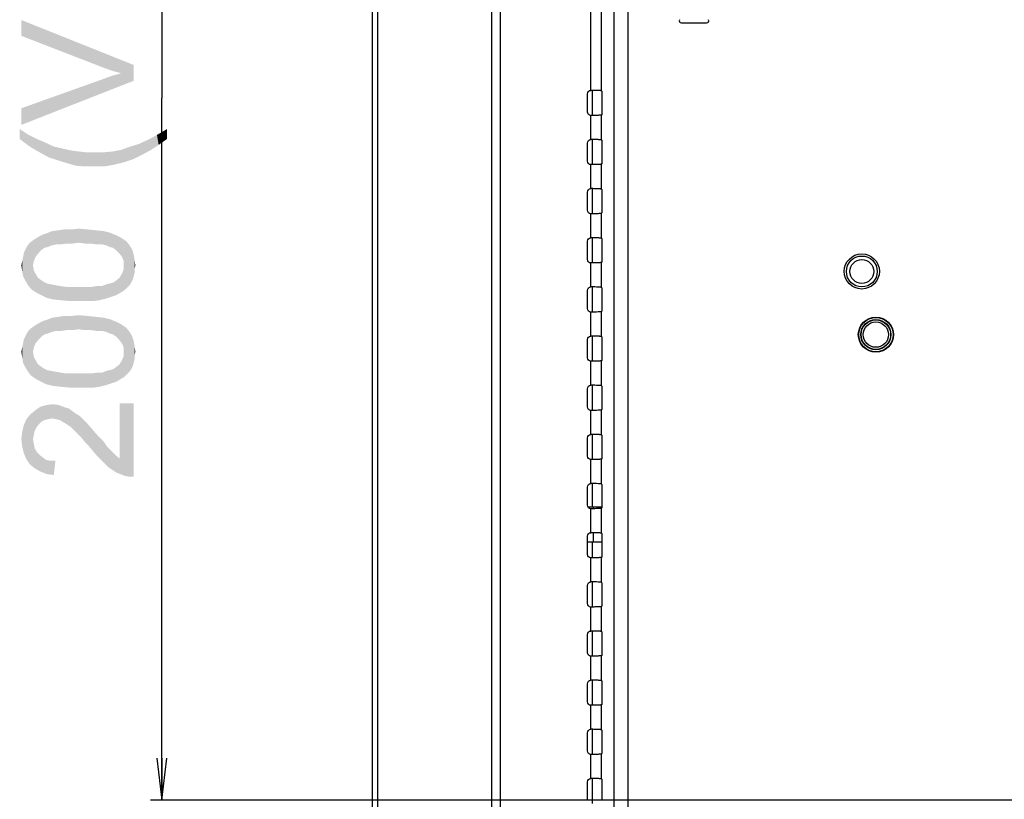
# Model space of a CAD drawing. Units: millimetres. Extents: x 0 to 1189, y 0 to 841.
# Drawn here: x 753 to 823, y 183 to 238 of the extents above; entities that cross this region are included whole.
import ezdxf

# ---------------------------------------------------------------- set-up
doc = ezdxf.new("R2010")
doc.units = ezdxf.units.MM
doc.header["$LTSCALE"] = 65.395
doc.layers.get('0').update_dxf_attribs({"linetype": 'CONTINUOUS'})
for name, color, linetype in [('00_COMPONENTS', 7, 'CONTINUOUS'), ('03___PRT_ALL_CURVES', 7, 'CONTINUOUS'), ('7_ALL_FEATURES', 7, 'CONTINUOUS'), ('DEF_DRAFT_DIM', 7, 'CONTINUOUS')]:
    doc.layers.add(name, color=color, linetype=linetype)
doc.styles.add('TEXTSTYLE_2', font='ar_wgl__.ttf')
doc.dimstyles.new('DIMSTYLE_2', dxfattribs={"dimtxt": 8, "dimasz": 3, "dimexe": 0.8, "dimexo": 0.2, "dimgap": 2, "dimtad": 1, "dimlfac": 2, "dimdsep": 46, "dimtxsty": 'TEXTSTYLE_2', "dimblk": 'OPEN', "dimblk1": 'OPEN', "dimblk2": 'OPEN', "dimcen": 0.09, "dimazin": 2, "dimtp": 0.5, "dimtm": 0.5, "dimtfac": 1, "dimtofl": 0, "dimtmove": 0, "dimatfit": 3, "dimldrblk": 'OPEN', "dimfxl": 1, "dimtolj": 1, "dimarcsym": 0})

# ---------------------------------------------------------------- blocks, each defined once
blk = doc.blocks.new('_OPEN')
at = {"color": 0, "linetype": 'ByBlock'}
for p, q in [((0, 0), (-1, 0.117)), ((-1, -0.117), (0, 0)), ((-1, 0), (0, 0))]:
    blk.add_line(p, q, dxfattribs=at)
blk = doc.blocks.new('*D9')
at = {"layer": 'DEF_DRAFT_DIM', "color": 2, "linetype": 'Continuous', "transparency": 16777216}
for p, q in [((909.952, 282.891), (762.002, 282.891)), ((762.802, 282.891), (762.802, 232.891)), ((762.802, 182.891), (762.802, 232.891)), ((909.952, 182.891), (762.002, 182.891))]:
    blk.add_line(p, q, dxfattribs=at)
at = {"layer": 'DEF_DRAFT_DIM', "color": 2, "linetype": 'Continuous', "transparency": 16777216, "xscale": 3, "yscale": 3, "zscale": 3}
for p, rotation in [((762.802, 282.891), 90), ((762.802, 182.891), 270)]:
    blk.add_blockref('_OPEN', p, dxfattribs=dict(at, rotation=rotation))

msp = doc.modelspace()

# ---------------------------------------------------------------- linework, layer by layer
at = {"layer": '00_COMPONENTS', "color": 7, "linetype": 'Continuous'}
for p, q in [((793.4516, 233.4368), (793.4516, 231.646)), ((793.4516, 229.9368), (793.4516, 228.146)), ((793.4516, 226.4368), (793.4516, 224.646)), ((793.4516, 222.9368), (793.4516, 221.146)), ((793.4516, 219.4368), (793.4516, 217.646)), ((793.4516, 215.9368), (793.4516, 214.146)), ((793.4516, 212.4368), (793.4516, 210.646)), ((793.4516, 208.9368), (793.4516, 207.146)), ((793.4516, 205.4368), (793.4516, 203.7914)), ((793.139, 203.7914), (794.1643, 203.7914)), ((793.5552, 203.6471), (793.5552, 203.7914)), ((793.5552, 201.2914), (793.5552, 201.9357)), ((793.1159, 201.2914), (794.1697, 201.2914)), ((793.4516, 201.2914), (793.4516, 200.146)), ((793.4516, 198.4368), (793.4516, 196.646)), ((793.4516, 194.9368), (793.4516, 193.146)), ((793.4516, 191.4368), (793.4516, 189.646)), ((793.4516, 187.9368), (793.4516, 186.146)), ((793.4516, 184.4368), (793.4516, 182.646))]:
    msp.add_line(p, q, dxfattribs=at)
at = {"layer": '03___PRT_ALL_CURVES', "color": 4, "linetype": 'Continuous'}
for centre in [(812.6516, 220.5414), (813.6516, 216.0414)]:
    msp.add_circle(centre, 1.25, dxfattribs=at)
at = {"layer": '7_ALL_FEATURES', "color": 7, "linetype": 'Continuous'}
for p, q in [((777.8016, 132.5664), (777.8016, 340.0164)), ((778.1965, 132.5664), (778.1965, 339.9036)), ((786.2834, 337.593), (786.2834, 130.0664)), ((786.8885, 337.593), (786.8885, 129.0664)), ((793.3644, 233.4372), (793.3644, 335.966)), ((794.1115, 233.4013), (794.1115, 335.966)), ((794.9954, 335.0822), (794.9954, 169.0414)), ((795.9916, 335.0822), (795.9916, 168.2804)), ((799.8016, 238.2414), (801.6016, 238.2414)), ((793.1159, 231.8953), (793.1159, 233.1875)), ((794.1115, 233.4013), (794.149, 233.3788)), ((794.1697, 231.9537), (794.1697, 233.1292)), ((793.3644, 229.9372), (793.3644, 231.6457)), ((794.1115, 231.6815), (794.149, 231.704)), ((794.1115, 229.9013), (794.1115, 231.6815)), ((793.1159, 228.3953), (793.1159, 229.6875)), ((794.1115, 229.9013), (794.149, 229.8788)), ((794.1697, 228.4537), (794.1697, 229.6292)), ((793.3644, 226.4372), (793.3644, 228.1457)), ((794.1115, 228.1815), (794.149, 228.204)), ((794.1115, 226.4013), (794.1115, 228.1815)), ((793.1159, 224.8953), (793.1159, 226.1875)), ((794.1115, 226.4013), (794.149, 226.3788)), ((794.1697, 224.9537), (794.1697, 226.1292)), ((793.3644, 222.9372), (793.3644, 224.6457)), ((794.1115, 224.6815), (794.149, 224.704)), ((794.1115, 222.9013), (794.1115, 224.6815)), ((793.1159, 221.3953), (793.1159, 222.6875)), ((794.1115, 222.9013), (794.149, 222.8788)), ((794.1697, 221.4537), (794.1697, 222.6292)), ((793.3644, 219.4372), (793.3644, 221.1457)), ((794.1115, 221.1815), (794.149, 221.204)), ((794.1115, 219.4013), (794.1115, 221.1815)), ((793.1159, 217.8953), (793.1159, 219.1875)), ((794.1115, 219.4013), (794.149, 219.3788)), ((794.1697, 217.9537), (794.1697, 219.1292)), ((793.3644, 215.9372), (793.3644, 217.6457)), ((794.1115, 217.6815), (794.149, 217.704)), ((794.1115, 215.9013), (794.1115, 217.6815)), ((793.1159, 214.3953), (793.1159, 215.6875)), ((794.1115, 215.9013), (794.149, 215.8788)), ((794.1697, 214.4537), (794.1697, 215.6292)), ((793.3644, 212.4372), (793.3644, 214.1457)), ((794.1115, 214.1815), (794.149, 214.204)), ((794.1115, 212.4013), (794.1115, 214.1815)), ((793.1159, 210.8953), (793.1159, 212.1875)), ((794.1115, 212.4013), (794.149, 212.3788)), ((794.1697, 210.9537), (794.1697, 212.1292)), ((793.3644, 208.9372), (793.3644, 210.6457)), ((794.1115, 210.6815), (794.149, 210.704)), ((794.1115, 208.9013), (794.1115, 210.6815)), ((793.1159, 207.3953), (793.1159, 208.6875)), ((794.1115, 208.9013), (794.149, 208.8788)), ((794.1697, 207.4537), (794.1697, 208.6292)), ((793.3644, 205.4372), (793.3644, 207.1457)), ((794.1115, 207.1815), (794.149, 207.204)), ((794.1115, 205.4013), (794.1115, 207.1815)), ((793.1159, 203.8953), (793.1159, 205.1875)), ((794.1115, 205.4013), (794.149, 205.3788)), ((794.1697, 203.9537), (794.1697, 205.1292)), ((793.3644, 201.9372), (793.3644, 203.6457)), ((794.1115, 203.6815), (794.149, 203.704)), ((794.1115, 201.9013), (794.1115, 203.6815)), ((793.1159, 200.3953), (793.1159, 201.6875)), ((794.1115, 201.9013), (794.149, 201.8788)), ((794.1697, 200.4537), (794.1697, 201.6292)), ((793.3644, 198.4372), (793.3644, 200.1457)), ((794.1115, 200.1815), (794.149, 200.204)), ((794.1115, 198.4013), (794.1115, 200.1815)), ((793.1159, 196.8953), (793.1159, 198.1875)), ((794.1115, 198.4013), (794.149, 198.3788)), ((794.1697, 196.9537), (794.1697, 198.1292)), ((793.3644, 194.9372), (793.3644, 196.6457)), ((794.1115, 196.6815), (794.149, 196.704)), ((794.1115, 194.9013), (794.1115, 196.6815)), ((793.1159, 193.3953), (793.1159, 194.6875)), ((794.1115, 194.9013), (794.149, 194.8788)), ((794.1697, 193.4537), (794.1697, 194.6292)), ((793.3644, 191.4372), (793.3644, 193.1457)), ((794.1115, 193.1815), (794.149, 193.204)), ((794.1115, 191.4013), (794.1115, 193.1815)), ((793.1159, 189.8953), (793.1159, 191.1875)), ((794.1115, 191.4013), (794.149, 191.3788)), ((794.1697, 189.9537), (794.1697, 191.1292)), ((793.3644, 187.9372), (793.3644, 189.6457)), ((794.1115, 189.6815), (794.149, 189.704)), ((794.1115, 187.9013), (794.1115, 189.6815)), ((793.1159, 186.3953), (793.1159, 187.6875)), ((794.1115, 187.9013), (794.149, 187.8788)), ((794.1697, 186.4537), (794.1697, 187.6292)), ((793.3644, 184.4372), (793.3644, 186.1457)), ((794.1115, 186.1815), (794.149, 186.204)), ((794.1115, 184.4013), (794.1115, 186.1815)), ((793.1159, 182.8953), (793.1159, 184.1875)), ((794.1115, 184.4013), (794.149, 184.3788)), ((794.1697, 182.9537), (794.1697, 184.1292))]:
    msp.add_line(p, q, dxfattribs=at)
for centre, radius in [((812.6516, 220.5414), 1.1), ((812.6516, 220.5414), 0.85), ((813.6516, 216.0414), 1.2236), ((813.6516, 216.0414), 1.0736), ((813.6516, 216.0414), 1.0526), ((813.6516, 216.0414), 0.9026)]:
    msp.add_circle(centre, radius, dxfattribs=at)
for centre, start, end in [((799.8016, 238.3914), 149.036243, 270), ((801.6016, 238.3914), 270, 30.963757)]:
    msp.add_arc(centre, 0.15, start, end, dxfattribs=at)
for centre, start_param, end_param in [((794.1478, 233.1292), -1.5707963, -0.0523599), ((794.1478, 231.9537), -3.0892328, -1.5707963), ((794.1478, 229.6292), -1.5707963, -0.0523599), ((794.1478, 228.4537), -3.0892328, -1.5707963), ((794.1478, 226.1292), -1.5707963, -0.0523599), ((794.1478, 224.9537), -3.0892328, -1.5707963), ((794.1478, 222.6292), -1.5707963, -0.0523599), ((794.1478, 221.4537), -3.0892328, -1.5707963), ((794.1478, 219.1292), -1.5707963, -0.0523599), ((794.1478, 217.9537), -3.0892328, -1.5707963), ((794.1478, 215.6292), -1.5707963, -0.0523599), ((794.1478, 214.4537), -3.0892328, -1.5707963), ((794.1478, 212.1292), -1.5707963, -0.0523599), ((794.1478, 210.9537), -3.0892328, -1.5707963), ((794.1478, 208.6292), -1.5707963, -0.0523599), ((794.1478, 207.4537), -3.0892328, -1.5707963), ((794.1478, 205.1292), -1.5707963, -0.0523599), ((794.1478, 203.9537), -3.0892328, -1.5707963), ((794.1478, 201.6292), -1.5707963, -0.0523599), ((794.1478, 200.4537), -3.0892328, -1.5707963), ((794.1478, 198.1292), -1.5707963, -0.0523599), ((794.1478, 196.9537), -3.0892328, -1.5707963), ((794.1478, 194.6292), -1.5707963, -0.0523599), ((794.1478, 193.4537), -3.0892328, -1.5707963), ((794.1478, 191.1292), -1.5707963, -0.0523599), ((794.1478, 189.9537), -3.0892328, -1.5707963), ((794.1478, 187.6292), -1.5707963, -0.0523599), ((794.1478, 186.4537), -3.0892328, -1.5707963), ((794.1478, 184.1292), -1.5707963, -0.0523599)]:
    msp.add_ellipse(centre, major_axis=(0, 0.25), ratio=0.0874887, start_param=start_param, end_param=end_param, dxfattribs=at)
for points, knots in [([(793.1159, 233.1875), (793.1159, 233.251), (793.1687, 233.3832), (793.3008, 233.4372), (793.3644, 233.4372)], [0, 0, 0, 0, 0.4999991, 1, 1, 1, 1]), ([(794.1115, 233.4013), (794.1041, 233.4057), (794.0784, 233.4098), (794.0299, 233.4167), (793.9578, 233.4221), (793.8247, 233.4298), (793.6248, 233.4355), (793.4561, 233.4372), (793.3655, 233.4372)], [0, 0, 0, 0, 0.0345022, 0.1012834, 0.1985682, 0.3231852, 0.6368508, 1, 1, 1, 1]), ([(793.3644, 231.6457), (793.3008, 231.6457), (793.1687, 231.6996), (793.1159, 231.8318), (793.1159, 231.8953)], [0, 0, 0, 0, 0.5000009, 1, 1, 1, 1]), ([(794.1115, 231.6815), (794.1041, 231.6771), (794.0784, 231.673), (794.0299, 231.6661), (793.9578, 231.6607), (793.8247, 231.6531), (793.6248, 231.6473), (793.4561, 231.6457), (793.3655, 231.6457)], [0, 0, 0, 0, 0.0345022, 0.1012834, 0.1985682, 0.3231852, 0.6368508, 1, 1, 1, 1]), ([(793.1159, 229.6875), (793.1159, 229.751), (793.1687, 229.8832), (793.3008, 229.9372), (793.3644, 229.9372)], [0, 0, 0, 0, 0.4999991, 1, 1, 1, 1]), ([(794.1115, 229.9013), (794.1041, 229.9057), (794.0784, 229.9098), (794.0299, 229.9167), (793.9578, 229.9221), (793.8247, 229.9298), (793.6248, 229.9355), (793.4561, 229.9372), (793.3655, 229.9372)], [0, 0, 0, 0, 0.0345022, 0.1012834, 0.1985682, 0.3231852, 0.6368508, 1, 1, 1, 1]), ([(793.3644, 228.1457), (793.3008, 228.1457), (793.1687, 228.1996), (793.1159, 228.3318), (793.1159, 228.3953)], [0, 0, 0, 0, 0.5000009, 1, 1, 1, 1]), ([(794.1115, 228.1815), (794.1041, 228.1771), (794.0784, 228.173), (794.0299, 228.1661), (793.9578, 228.1607), (793.8247, 228.1531), (793.6248, 228.1473), (793.4561, 228.1457), (793.3655, 228.1457)], [0, 0, 0, 0, 0.0345022, 0.1012834, 0.1985682, 0.3231852, 0.6368508, 1, 1, 1, 1]), ([(793.1159, 226.1875), (793.1159, 226.251), (793.1687, 226.3832), (793.3008, 226.4372), (793.3644, 226.4372)], [0, 0, 0, 0, 0.4999991, 1, 1, 1, 1]), ([(794.1115, 226.4013), (794.1041, 226.4057), (794.0784, 226.4098), (794.0299, 226.4167), (793.9578, 226.4221), (793.8247, 226.4298), (793.6248, 226.4355), (793.4561, 226.4372), (793.3655, 226.4372)], [0, 0, 0, 0, 0.0345022, 0.1012834, 0.1985682, 0.3231852, 0.6368508, 1, 1, 1, 1]), ([(793.3644, 224.6457), (793.3008, 224.6457), (793.1687, 224.6996), (793.1159, 224.8318), (793.1159, 224.8953)], [0, 0, 0, 0, 0.5000009, 1, 1, 1, 1]), ([(794.1115, 224.6815), (794.1041, 224.6771), (794.0784, 224.673), (794.0299, 224.6661), (793.9578, 224.6607), (793.8247, 224.6531), (793.6248, 224.6473), (793.4561, 224.6457), (793.3655, 224.6457)], [0, 0, 0, 0, 0.0345022, 0.1012834, 0.1985682, 0.3231852, 0.6368508, 1, 1, 1, 1]), ([(793.1159, 222.6875), (793.1159, 222.751), (793.1687, 222.8832), (793.3008, 222.9372), (793.3644, 222.9372)], [0, 0, 0, 0, 0.4999991, 1, 1, 1, 1]), ([(794.1115, 222.9013), (794.1041, 222.9057), (794.0784, 222.9098), (794.0299, 222.9167), (793.9578, 222.9221), (793.8247, 222.9298), (793.6248, 222.9355), (793.4561, 222.9372), (793.3655, 222.9372)], [0, 0, 0, 0, 0.0345022, 0.1012834, 0.1985682, 0.3231852, 0.6368508, 1, 1, 1, 1]), ([(793.3644, 221.1457), (793.3008, 221.1457), (793.1687, 221.1996), (793.1159, 221.3318), (793.1159, 221.3953)], [0, 0, 0, 0, 0.5000009, 1, 1, 1, 1]), ([(794.1115, 221.1815), (794.1041, 221.1771), (794.0784, 221.173), (794.0299, 221.1661), (793.9578, 221.1607), (793.8247, 221.1531), (793.6248, 221.1473), (793.4561, 221.1457), (793.3655, 221.1457)], [0, 0, 0, 0, 0.0345022, 0.1012834, 0.1985682, 0.3231852, 0.6368508, 1, 1, 1, 1]), ([(793.1159, 219.1875), (793.1159, 219.251), (793.1687, 219.3832), (793.3008, 219.4372), (793.3644, 219.4372)], [0, 0, 0, 0, 0.4999991, 1, 1, 1, 1]), ([(794.1115, 219.4013), (794.1041, 219.4057), (794.0784, 219.4098), (794.0299, 219.4167), (793.9578, 219.4221), (793.8247, 219.4298), (793.6248, 219.4355), (793.4561, 219.4372), (793.3655, 219.4372)], [0, 0, 0, 0, 0.0345022, 0.1012834, 0.1985682, 0.3231852, 0.6368508, 1, 1, 1, 1]), ([(793.3644, 217.6457), (793.3008, 217.6457), (793.1687, 217.6996), (793.1159, 217.8318), (793.1159, 217.8953)], [0, 0, 0, 0, 0.5000009, 1, 1, 1, 1]), ([(794.1115, 217.6815), (794.1041, 217.6771), (794.0784, 217.673), (794.0299, 217.6661), (793.9578, 217.6607), (793.8247, 217.6531), (793.6248, 217.6473), (793.4561, 217.6457), (793.3655, 217.6457)], [0, 0, 0, 0, 0.0345022, 0.1012834, 0.1985682, 0.3231852, 0.6368508, 1, 1, 1, 1]), ([(793.1159, 215.6875), (793.1159, 215.751), (793.1687, 215.8832), (793.3008, 215.9372), (793.3644, 215.9372)], [0, 0, 0, 0, 0.4999991, 1, 1, 1, 1]), ([(794.1115, 215.9013), (794.1041, 215.9057), (794.0784, 215.9098), (794.0299, 215.9167), (793.9578, 215.9221), (793.8247, 215.9298), (793.6248, 215.9355), (793.4561, 215.9372), (793.3655, 215.9372)], [0, 0, 0, 0, 0.0345022, 0.1012834, 0.1985682, 0.3231852, 0.6368508, 1, 1, 1, 1]), ([(793.3644, 214.1457), (793.3008, 214.1457), (793.1687, 214.1996), (793.1159, 214.3318), (793.1159, 214.3953)], [0, 0, 0, 0, 0.5000009, 1, 1, 1, 1]), ([(794.1115, 214.1815), (794.1041, 214.1771), (794.0784, 214.173), (794.0299, 214.1661), (793.9578, 214.1607), (793.8247, 214.1531), (793.6248, 214.1473), (793.4561, 214.1457), (793.3655, 214.1457)], [0, 0, 0, 0, 0.0345022, 0.1012834, 0.1985682, 0.3231852, 0.6368508, 1, 1, 1, 1]), ([(793.1159, 212.1875), (793.1159, 212.251), (793.1687, 212.3832), (793.3008, 212.4372), (793.3644, 212.4372)], [0, 0, 0, 0, 0.4999991, 1, 1, 1, 1]), ([(794.1115, 212.4013), (794.1041, 212.4057), (794.0784, 212.4098), (794.0299, 212.4167), (793.9578, 212.4221), (793.8247, 212.4298), (793.6248, 212.4355), (793.4561, 212.4372), (793.3655, 212.4372)], [0, 0, 0, 0, 0.0345022, 0.1012834, 0.1985682, 0.3231852, 0.6368508, 1, 1, 1, 1]), ([(793.3644, 210.6457), (793.3008, 210.6457), (793.1687, 210.6996), (793.1159, 210.8318), (793.1159, 210.8953)], [0, 0, 0, 0, 0.5000009, 1, 1, 1, 1]), ([(794.1115, 210.6815), (794.1041, 210.6771), (794.0784, 210.673), (794.0299, 210.6661), (793.9578, 210.6607), (793.8247, 210.6531), (793.6248, 210.6473), (793.4561, 210.6457), (793.3655, 210.6457)], [0, 0, 0, 0, 0.0345022, 0.1012834, 0.1985682, 0.3231852, 0.6368508, 1, 1, 1, 1]), ([(793.1159, 208.6875), (793.1159, 208.751), (793.1687, 208.8832), (793.3008, 208.9372), (793.3644, 208.9372)], [0, 0, 0, 0, 0.4999991, 1, 1, 1, 1]), ([(794.1115, 208.9013), (794.1041, 208.9057), (794.0784, 208.9098), (794.0299, 208.9167), (793.9578, 208.9221), (793.8247, 208.9298), (793.6248, 208.9355), (793.4561, 208.9372), (793.3655, 208.9372)], [0, 0, 0, 0, 0.0345022, 0.1012834, 0.1985682, 0.3231852, 0.6368508, 1, 1, 1, 1]), ([(793.3644, 207.1457), (793.3008, 207.1457), (793.1687, 207.1996), (793.1159, 207.3318), (793.1159, 207.3953)], [0, 0, 0, 0, 0.5000009, 1, 1, 1, 1]), ([(794.1115, 207.1815), (794.1041, 207.1771), (794.0784, 207.173), (794.0299, 207.1661), (793.9578, 207.1607), (793.8247, 207.1531), (793.6248, 207.1473), (793.4561, 207.1457), (793.3655, 207.1457)], [0, 0, 0, 0, 0.0345022, 0.1012834, 0.1985682, 0.3231852, 0.6368508, 1, 1, 1, 1]), ([(793.1159, 205.1875), (793.1159, 205.251), (793.1687, 205.3832), (793.3008, 205.4372), (793.3644, 205.4372)], [0, 0, 0, 0, 0.4999991, 1, 1, 1, 1]), ([(794.1115, 205.4013), (794.1041, 205.4057), (794.0784, 205.4098), (794.0299, 205.4167), (793.9578, 205.4221), (793.8247, 205.4298), (793.6248, 205.4355), (793.4561, 205.4372), (793.3655, 205.4372)], [0, 0, 0, 0, 0.0345022, 0.1012834, 0.1985682, 0.3231852, 0.6368508, 1, 1, 1, 1]), ([(793.3644, 203.6457), (793.3008, 203.6457), (793.1687, 203.6996), (793.1159, 203.8318), (793.1159, 203.8953)], [0, 0, 0, 0, 0.5000009, 1, 1, 1, 1]), ([(794.1115, 203.6815), (794.1041, 203.6771), (794.0784, 203.673), (794.0299, 203.6661), (793.9578, 203.6607), (793.8247, 203.6531), (793.6248, 203.6473), (793.4561, 203.6457), (793.3655, 203.6457)], [0, 0, 0, 0, 0.0345022, 0.1012834, 0.1985682, 0.3231852, 0.6368508, 1, 1, 1, 1]), ([(793.1159, 201.6875), (793.1159, 201.751), (793.1687, 201.8832), (793.3008, 201.9372), (793.3644, 201.9372)], [0, 0, 0, 0, 0.4999991, 1, 1, 1, 1]), ([(794.1115, 201.9013), (794.1041, 201.9057), (794.0784, 201.9098), (794.0299, 201.9167), (793.9578, 201.9221), (793.8247, 201.9298), (793.6248, 201.9355), (793.4561, 201.9372), (793.3655, 201.9372)], [0, 0, 0, 0, 0.0345022, 0.1012834, 0.1985682, 0.3231852, 0.6368508, 1, 1, 1, 1]), ([(793.3644, 200.1457), (793.3008, 200.1457), (793.1687, 200.1996), (793.1159, 200.3318), (793.1159, 200.3953)], [0, 0, 0, 0, 0.5000009, 1, 1, 1, 1]), ([(794.1115, 200.1815), (794.1041, 200.1771), (794.0784, 200.173), (794.0299, 200.1661), (793.9578, 200.1607), (793.8247, 200.1531), (793.6248, 200.1473), (793.4561, 200.1457), (793.3655, 200.1457)], [0, 0, 0, 0, 0.0345022, 0.1012834, 0.1985682, 0.3231852, 0.6368508, 1, 1, 1, 1]), ([(793.1159, 198.1875), (793.1159, 198.251), (793.1687, 198.3832), (793.3008, 198.4372), (793.3644, 198.4372)], [0, 0, 0, 0, 0.4999991, 1, 1, 1, 1]), ([(794.1115, 198.4013), (794.1041, 198.4057), (794.0784, 198.4098), (794.0299, 198.4167), (793.9578, 198.4221), (793.8247, 198.4298), (793.6248, 198.4355), (793.4561, 198.4372), (793.3655, 198.4372)], [0, 0, 0, 0, 0.0345022, 0.1012834, 0.1985682, 0.3231852, 0.6368508, 1, 1, 1, 1]), ([(793.3644, 196.6457), (793.3008, 196.6457), (793.1687, 196.6996), (793.1159, 196.8318), (793.1159, 196.8953)], [0, 0, 0, 0, 0.5000009, 1, 1, 1, 1]), ([(794.1115, 196.6815), (794.1041, 196.6771), (794.0784, 196.673), (794.0299, 196.6661), (793.9578, 196.6607), (793.8247, 196.6531), (793.6248, 196.6473), (793.4561, 196.6457), (793.3655, 196.6457)], [0, 0, 0, 0, 0.0345022, 0.1012834, 0.1985682, 0.3231852, 0.6368508, 1, 1, 1, 1]), ([(793.1159, 194.6875), (793.1159, 194.751), (793.1687, 194.8832), (793.3008, 194.9372), (793.3644, 194.9372)], [0, 0, 0, 0, 0.4999991, 1, 1, 1, 1]), ([(794.1115, 194.9013), (794.1041, 194.9057), (794.0784, 194.9098), (794.0299, 194.9167), (793.9578, 194.9221), (793.8247, 194.9298), (793.6248, 194.9355), (793.4561, 194.9372), (793.3655, 194.9372)], [0, 0, 0, 0, 0.0345022, 0.1012834, 0.1985682, 0.3231852, 0.6368508, 1, 1, 1, 1]), ([(793.3644, 193.1457), (793.3008, 193.1457), (793.1687, 193.1996), (793.1159, 193.3318), (793.1159, 193.3953)], [0, 0, 0, 0, 0.5000009, 1, 1, 1, 1]), ([(794.1115, 193.1815), (794.1041, 193.1771), (794.0784, 193.173), (794.0299, 193.1661), (793.9578, 193.1607), (793.8247, 193.1531), (793.6248, 193.1473), (793.4561, 193.1457), (793.3655, 193.1457)], [0, 0, 0, 0, 0.0345022, 0.1012834, 0.1985682, 0.3231852, 0.6368508, 1, 1, 1, 1]), ([(793.1159, 191.1875), (793.1159, 191.251), (793.1687, 191.3832), (793.3008, 191.4372), (793.3644, 191.4372)], [0, 0, 0, 0, 0.4999991, 1, 1, 1, 1]), ([(794.1115, 191.4013), (794.1041, 191.4057), (794.0784, 191.4098), (794.0299, 191.4167), (793.9578, 191.4221), (793.8247, 191.4298), (793.6248, 191.4355), (793.4561, 191.4372), (793.3655, 191.4372)], [0, 0, 0, 0, 0.0345022, 0.1012834, 0.1985682, 0.3231852, 0.6368508, 1, 1, 1, 1]), ([(793.3644, 189.6457), (793.3008, 189.6457), (793.1687, 189.6996), (793.1159, 189.8318), (793.1159, 189.8953)], [0, 0, 0, 0, 0.5000009, 1, 1, 1, 1]), ([(794.1115, 189.6815), (794.1041, 189.6771), (794.0784, 189.673), (794.0299, 189.6661), (793.9578, 189.6607), (793.8247, 189.6531), (793.6248, 189.6473), (793.4561, 189.6457), (793.3655, 189.6457)], [0, 0, 0, 0, 0.0345022, 0.1012834, 0.1985682, 0.3231852, 0.6368508, 1, 1, 1, 1]), ([(793.1159, 187.6875), (793.1159, 187.751), (793.1687, 187.8832), (793.3008, 187.9372), (793.3644, 187.9372)], [0, 0, 0, 0, 0.4999991, 1, 1, 1, 1]), ([(794.1115, 187.9013), (794.1041, 187.9057), (794.0784, 187.9098), (794.0299, 187.9167), (793.9578, 187.9221), (793.8247, 187.9298), (793.6248, 187.9355), (793.4561, 187.9372), (793.3655, 187.9372)], [0, 0, 0, 0, 0.0345022, 0.1012834, 0.1985682, 0.3231852, 0.6368508, 1, 1, 1, 1]), ([(793.3644, 186.1457), (793.3008, 186.1457), (793.1687, 186.1996), (793.1159, 186.3318), (793.1159, 186.3953)], [0, 0, 0, 0, 0.5000009, 1, 1, 1, 1]), ([(794.1115, 186.1815), (794.1041, 186.1771), (794.0784, 186.173), (794.0299, 186.1661), (793.9578, 186.1607), (793.8247, 186.1531), (793.6248, 186.1473), (793.4561, 186.1457), (793.3655, 186.1457)], [0, 0, 0, 0, 0.0345022, 0.1012834, 0.1985682, 0.3231852, 0.6368508, 1, 1, 1, 1]), ([(793.1159, 184.1875), (793.1159, 184.251), (793.1687, 184.3832), (793.3008, 184.4372), (793.3644, 184.4372)], [0, 0, 0, 0, 0.4999991, 1, 1, 1, 1]), ([(794.1115, 184.4013), (794.1041, 184.4057), (794.0784, 184.4098), (794.0299, 184.4167), (793.9578, 184.4221), (793.8247, 184.4298), (793.6248, 184.4355), (793.4561, 184.4372), (793.3655, 184.4372)], [0, 0, 0, 0, 0.0345022, 0.1012834, 0.1985682, 0.3231852, 0.6368508, 1, 1, 1, 1])]:
    msp.add_open_spline(points, degree=3, knots=knots, dxfattribs=at)
at = {"layer": 'DEF_DRAFT_DIM', "color": 2, "linetype": 'Continuous'}
for points in [[(752.8016, 238.4445), (758.609, 235.0667), (752.8016, 237.3186)], [(759.2609, 234.8297), (758.609, 235.0667), (752.8016, 238.4445)], [(759.9127, 234.6519), (759.2609, 234.8297), (752.8016, 238.4445)], [(759.9127, 234.6519), (752.8016, 238.4445), (760.8016, 235.2445)], [(760.8016, 235.2445), (760.8016, 234.1186), (759.9127, 234.6519)], [(752.8016, 232.163), (758.609, 234.2371), (760.8016, 234.1186)], [(758.609, 234.2371), (759.2609, 234.4741), (760.8016, 234.1186)], [(759.2609, 234.4741), (759.9127, 234.6519), (760.8016, 234.1186)], [(752.8016, 232.163), (760.8016, 234.1186), (752.8016, 230.9778)], [(752.6831, 230.6815), (753.2164, 230.326), (753.3942, 229.4371)], [(752.6831, 230.6815), (753.3942, 229.4371), (752.6831, 229.9704)], [(763.172, 229.9704), (762.4609, 230.2667), (763.172, 230.6815)], [(753.3942, 229.4371), (753.2164, 230.326), (753.6905, 230.0889)], [(753.6905, 230.0889), (754.1053, 229.0223), (753.3942, 229.4371)], [(753.6905, 230.0889), (754.0461, 229.9112), (754.1053, 229.0223)], [(762.0461, 229.2), (761.809, 229.9112), (762.4609, 230.2667)], [(762.4609, 230.2667), (762.5794, 229.5556), (762.0461, 229.2)], [(763.172, 229.9704), (762.5794, 229.5556), (762.4609, 230.2667)], [(754.1053, 229.0223), (754.0461, 229.9112), (754.3423, 229.7926)], [(754.3423, 229.7926), (754.7572, 228.6667), (754.1053, 229.0223)], [(754.7572, 228.6667), (754.3423, 229.7926), (755.1127, 229.4371)], [(755.1127, 229.4371), (755.4683, 228.4297), (754.7572, 228.6667)], [(755.4683, 228.4297), (755.1127, 229.4371), (755.8831, 229.2593)], [(760.0905, 228.3112), (759.9127, 229.2), (760.5646, 229.4371)], [(760.5646, 229.4371), (760.8016, 228.5482), (760.0905, 228.3112)], [(760.8016, 228.5482), (760.5646, 229.4371), (761.1572, 229.6149)], [(761.1572, 229.6149), (761.3942, 228.8445), (760.8016, 228.5482)], [(761.3942, 228.8445), (761.1572, 229.6149), (761.809, 229.9112)], [(761.809, 229.9112), (762.0461, 229.2), (761.3942, 228.8445)], [(755.8831, 229.2593), (756.0609, 228.2519), (755.4683, 228.4297)], [(756.0609, 228.2519), (755.8831, 229.2593), (756.4164, 229.1408)], [(756.4164, 229.1408), (756.6535, 228.0741), (756.0609, 228.2519)], [(756.6535, 228.0741), (756.4164, 229.1408), (756.9498, 229.0815)], [(756.9498, 229.0815), (757.3053, 228.0149), (756.6535, 228.0741)], [(757.3053, 228.0149), (756.9498, 229.0815), (757.4238, 229.0223)], [(757.4238, 229.0223), (757.9572, 228.0149), (757.3053, 228.0149)], [(757.9572, 228.0149), (757.4238, 229.0223), (757.9572, 229.0223)], [(757.9572, 229.0223), (758.609, 229.0223), (758.6683, 228.0149)], [(757.9572, 229.0223), (758.6683, 228.0149), (757.9572, 228.0149)], [(758.6683, 228.0149), (758.609, 229.0223), (759.2609, 229.0815)], [(759.2609, 229.0815), (759.3794, 228.1334), (758.6683, 228.0149)], [(759.3794, 228.1334), (759.2609, 229.0815), (759.9127, 229.2)], [(759.9127, 229.2), (760.0905, 228.3112), (759.3794, 228.1334)], [(754.0461, 221.8717), (753.809, 222.8791), (754.1053, 223.0569)], [(754.1053, 223.0569), (754.2831, 222.1088), (754.0461, 221.8717)], [(754.2831, 222.1088), (754.1053, 223.0569), (754.3423, 223.1754)], [(754.3423, 223.1754), (754.4609, 222.2273), (754.2831, 222.1088)], [(754.6979, 222.2865), (754.3423, 223.1754), (754.6979, 223.2939)], [(754.6979, 222.2865), (754.4609, 222.2273), (754.3423, 223.1754)], [(754.9942, 222.4051), (754.6979, 223.2939), (754.9942, 223.4125)], [(754.6979, 223.2939), (754.9942, 222.4051), (754.6979, 222.2865)], [(755.2905, 222.4643), (754.9942, 223.4125), (755.409, 223.4717)], [(754.9942, 223.4125), (755.2905, 222.4643), (754.9942, 222.4051)], [(755.409, 223.4717), (755.5868, 222.4643), (755.2905, 222.4643)], [(755.5868, 222.4643), (755.409, 223.4717), (755.8238, 223.531)], [(755.8238, 223.531), (756.0016, 222.5236), (755.5868, 222.4643)], [(756.0016, 222.5236), (755.8238, 223.531), (756.3572, 223.531)], [(756.3572, 223.531), (756.4164, 222.5236), (756.0016, 222.5236)], [(756.8905, 222.5828), (756.3572, 223.531), (756.8905, 223.5902)], [(756.8905, 222.5828), (756.4164, 222.5236), (756.3572, 223.531)], [(756.8905, 223.5902), (757.3646, 222.5236), (756.8905, 222.5828)], [(757.3646, 222.5236), (756.8905, 223.5902), (757.5423, 223.531)], [(757.5423, 223.531), (757.7794, 222.5236), (757.3646, 222.5236)], [(757.7794, 222.5236), (757.5423, 223.531), (758.1349, 223.4717)], [(758.1349, 223.4717), (758.1942, 222.4643), (757.7794, 222.5236)], [(758.5498, 222.4643), (758.1942, 222.4643), (758.1349, 223.4717)], [(758.5498, 222.4643), (758.1349, 223.4717), (758.6683, 223.4125)], [(758.6683, 223.4125), (758.8461, 222.4051), (758.5498, 222.4643)], [(759.0831, 222.2865), (758.8461, 222.4051), (758.6683, 223.4125)], [(759.0831, 222.2865), (758.6683, 223.4125), (759.1423, 223.2939)], [(759.1423, 223.2939), (759.3201, 222.2273), (759.0831, 222.2865)], [(759.4979, 222.1088), (759.3201, 222.2273), (759.1423, 223.2939)], [(759.4979, 222.1088), (759.1423, 223.2939), (759.5572, 223.1162)], [(759.5572, 223.1162), (759.7349, 221.8717), (759.4979, 222.1088)], [(759.7349, 221.8717), (759.5572, 223.1162), (759.9127, 222.9384)], [(753.0979, 222.1088), (753.2164, 222.3458), (753.2757, 219.5606)], [(753.2757, 219.5606), (753.2164, 222.3458), (753.3942, 222.5828)], [(753.3942, 222.5828), (753.5127, 219.2643), (753.2757, 219.5606)], [(753.6312, 220.9828), (753.3942, 222.5828), (753.6312, 222.7606)], [(753.6312, 220.9828), (753.5127, 219.2643), (753.3942, 222.5828)], [(753.809, 221.5754), (753.6312, 222.7606), (753.809, 222.8791)], [(753.6312, 222.7606), (753.6905, 221.2791), (753.6312, 220.9828)], [(753.809, 221.5754), (753.6905, 221.2791), (753.6312, 222.7606)], [(753.809, 222.8791), (754.0461, 221.8717), (753.809, 221.5754)], [(759.9127, 222.9384), (759.972, 221.5754), (759.7349, 221.8717)], [(760.0905, 221.2791), (759.972, 221.5754), (759.9127, 222.9384)], [(760.0905, 221.2791), (759.9127, 222.9384), (760.2683, 222.7014)], [(760.2683, 222.7014), (760.1498, 219.2051), (760.0905, 221.2791)], [(760.2683, 222.7014), (760.3275, 219.3828), (760.1498, 219.2051)], [(760.5053, 219.5606), (760.3275, 219.3828), (760.2683, 222.7014)], [(760.5053, 219.5606), (760.2683, 222.7014), (760.5053, 222.4051)], [(760.5053, 222.4051), (760.6238, 219.7384), (760.5053, 219.5606)], [(760.6238, 219.7384), (760.5053, 222.4051), (760.6831, 222.1088)], [(752.9201, 220.2125), (752.8609, 221.2791), (752.9201, 221.5754)], [(752.9201, 221.5754), (752.9794, 221.8717), (753.0979, 219.8569)], [(752.9201, 221.5754), (753.0979, 219.8569), (752.9201, 220.2125)], [(753.0979, 219.8569), (752.9794, 221.8717), (753.0979, 222.1088)], [(753.0979, 222.1088), (753.2757, 219.5606), (753.0979, 219.8569)], [(760.6831, 222.1088), (760.7423, 219.9754), (760.6238, 219.7384)], [(760.8016, 220.2125), (760.7423, 219.9754), (760.6831, 222.1088)], [(760.8016, 220.2125), (760.6831, 222.1088), (760.8016, 221.7532)], [(760.8016, 221.7532), (760.8609, 220.4495), (760.8016, 220.2125)], [(760.8609, 220.6865), (760.8609, 220.4495), (760.8016, 221.7532)], [(760.8609, 220.6865), (760.8016, 221.7532), (760.8609, 221.3976)], [(752.8609, 220.568), (752.8016, 220.9828), (752.8609, 221.2791)], [(752.8609, 221.2791), (752.9201, 220.2125), (752.8609, 220.568)], [(753.6312, 220.9828), (753.8683, 219.0273), (753.5127, 219.2643)], [(753.6312, 220.9828), (753.6905, 220.6273), (753.8683, 219.0273)], [(760.0905, 220.9828), (760.0905, 221.2791), (760.1498, 219.2051)], [(760.0905, 220.6865), (760.0905, 220.9828), (760.1498, 219.2051)], [(760.8609, 221.3976), (760.9201, 220.9828), (760.8609, 220.6865)], [(753.6905, 220.6273), (753.809, 220.3902), (753.8683, 219.0273)], [(753.8683, 219.0273), (753.809, 220.3902), (753.9868, 220.0939)], [(759.8535, 219.0273), (759.7942, 220.0939), (759.972, 220.3902)], [(759.972, 220.3902), (760.1498, 219.2051), (759.8535, 219.0273)], [(759.972, 220.3902), (760.0905, 220.6865), (760.1498, 219.2051)], [(753.9868, 220.0939), (754.2238, 218.8495), (753.8683, 219.0273)], [(754.2238, 218.8495), (753.9868, 220.0939), (754.2238, 219.9162)], [(754.2238, 219.9162), (754.4016, 219.7976), (754.5794, 218.6717)], [(754.2238, 219.9162), (754.5794, 218.6717), (754.2238, 218.8495)], [(754.5794, 218.6717), (754.4016, 219.7976), (754.6386, 219.6791)], [(754.6386, 219.6791), (755.0535, 218.5532), (754.5794, 218.6717)], [(754.6386, 219.6791), (754.9349, 219.6199), (755.0535, 218.5532)], [(755.0535, 218.5532), (754.9349, 219.6199), (755.2312, 219.5606)], [(755.2312, 219.5606), (755.5868, 218.4939), (755.0535, 218.5532)], [(755.5868, 218.4939), (755.2312, 219.5606), (755.5868, 219.5014)], [(755.5868, 219.5014), (756.0016, 219.4421), (756.2386, 218.4347)], [(755.5868, 219.5014), (756.2386, 218.4347), (755.5868, 218.4939)], [(757.9572, 218.4347), (757.7794, 219.4421), (758.1942, 219.5014)], [(758.1942, 219.5014), (758.372, 218.4939), (757.9572, 218.4347)], [(758.372, 218.4939), (758.1942, 219.5014), (758.5498, 219.5014)], [(758.5498, 219.5014), (758.8461, 218.6125), (758.372, 218.4939)], [(758.8461, 218.6125), (758.5498, 219.5014), (758.8461, 219.6199)], [(758.8461, 219.6199), (759.0831, 219.6791), (759.2016, 218.731)], [(758.8461, 219.6199), (759.2016, 218.731), (758.8461, 218.6125)], [(759.2016, 218.731), (759.0831, 219.6791), (759.3201, 219.7384)], [(759.3201, 219.7384), (759.5572, 218.8495), (759.2016, 218.731)], [(759.3201, 219.7384), (759.4979, 219.8569), (759.5572, 218.8495)], [(759.5572, 218.8495), (759.4979, 219.8569), (759.7942, 220.0939)], [(759.7942, 220.0939), (759.8535, 219.0273), (759.5572, 218.8495)], [(756.2386, 218.4347), (756.0016, 219.4421), (756.4164, 219.4421)], [(756.4164, 219.4421), (756.8905, 218.4347), (756.2386, 218.4347)], [(756.8905, 218.4347), (756.4164, 219.4421), (756.8905, 219.4421)], [(756.8905, 219.4421), (757.3646, 219.4421), (757.4238, 218.4347)], [(756.8905, 219.4421), (757.4238, 218.4347), (756.8905, 218.4347)], [(757.4238, 218.4347), (757.3646, 219.4421), (757.7794, 219.4421)], [(757.7794, 219.4421), (757.9572, 218.4347), (757.4238, 218.4347)], [(755.5868, 216.3014), (755.409, 217.3088), (755.8238, 217.368)], [(755.8238, 217.368), (756.0016, 216.3606), (755.5868, 216.3014)], [(756.0016, 216.3606), (755.8238, 217.368), (756.3572, 217.368)], [(756.3572, 217.368), (756.4164, 216.3606), (756.0016, 216.3606)], [(756.8905, 216.4199), (756.3572, 217.368), (756.8905, 217.4273)], [(756.8905, 216.4199), (756.4164, 216.3606), (756.3572, 217.368)], [(756.8905, 217.4273), (757.3646, 216.3606), (756.8905, 216.4199)], [(757.3646, 216.3606), (756.8905, 217.4273), (757.5423, 217.368)], [(757.5423, 217.368), (757.7794, 216.3606), (757.3646, 216.3606)], [(757.7794, 216.3606), (757.5423, 217.368), (758.1349, 217.3088)], [(753.809, 215.4125), (753.6312, 216.5976), (753.809, 216.7162)], [(754.0461, 215.7088), (753.809, 216.7162), (754.1053, 216.8939)], [(753.809, 216.7162), (754.0461, 215.7088), (753.809, 215.4125)], [(754.1053, 216.8939), (754.2831, 215.9458), (754.0461, 215.7088)], [(754.2831, 215.9458), (754.1053, 216.8939), (754.3423, 217.0125)], [(754.3423, 217.0125), (754.4609, 216.0643), (754.2831, 215.9458)], [(754.6979, 216.1236), (754.3423, 217.0125), (754.6979, 217.131)], [(754.6979, 216.1236), (754.4609, 216.0643), (754.3423, 217.0125)], [(754.9942, 216.2421), (754.6979, 217.131), (754.9942, 217.2495)], [(754.6979, 217.131), (754.9942, 216.2421), (754.6979, 216.1236)], [(755.2905, 216.3014), (754.9942, 217.2495), (755.409, 217.3088)], [(754.9942, 217.2495), (755.2905, 216.3014), (754.9942, 216.2421)], [(755.409, 217.3088), (755.5868, 216.3014), (755.2905, 216.3014)], [(758.1349, 217.3088), (758.1942, 216.3014), (757.7794, 216.3606)], [(758.5498, 216.3014), (758.1942, 216.3014), (758.1349, 217.3088)], [(758.5498, 216.3014), (758.1349, 217.3088), (758.6683, 217.2495)], [(758.6683, 217.2495), (758.8461, 216.2421), (758.5498, 216.3014)], [(759.0831, 216.1236), (758.8461, 216.2421), (758.6683, 217.2495)], [(759.0831, 216.1236), (758.6683, 217.2495), (759.1423, 217.131)], [(759.1423, 217.131), (759.3201, 216.0643), (759.0831, 216.1236)], [(759.4979, 215.9458), (759.3201, 216.0643), (759.1423, 217.131)], [(759.4979, 215.9458), (759.1423, 217.131), (759.5572, 216.9532)], [(759.5572, 216.9532), (759.7349, 215.7088), (759.4979, 215.9458)], [(759.7349, 215.7088), (759.5572, 216.9532), (759.9127, 216.7754)], [(759.9127, 216.7754), (759.972, 215.4125), (759.7349, 215.7088)], [(760.0905, 215.1162), (759.972, 215.4125), (759.9127, 216.7754)], [(760.0905, 215.1162), (759.9127, 216.7754), (760.2683, 216.5384)], [(753.0979, 215.9458), (753.2164, 216.1828), (753.2757, 213.3976)], [(753.2757, 213.3976), (753.2164, 216.1828), (753.3942, 216.4199)], [(753.3942, 216.4199), (753.5127, 213.1014), (753.2757, 213.3976)], [(753.6312, 214.8199), (753.3942, 216.4199), (753.6312, 216.5976)], [(753.6312, 214.8199), (753.5127, 213.1014), (753.3942, 216.4199)], [(753.6312, 216.5976), (753.6905, 215.1162), (753.6312, 214.8199)], [(753.809, 215.4125), (753.6905, 215.1162), (753.6312, 216.5976)], [(760.2683, 216.5384), (760.1498, 213.0421), (760.0905, 215.1162)], [(760.2683, 216.5384), (760.3275, 213.2199), (760.1498, 213.0421)], [(760.5053, 213.3976), (760.3275, 213.2199), (760.2683, 216.5384)], [(760.5053, 213.3976), (760.2683, 216.5384), (760.5053, 216.2421)], [(760.5053, 216.2421), (760.6238, 213.5754), (760.5053, 213.3976)], [(760.6238, 213.5754), (760.5053, 216.2421), (760.6831, 215.9458)], [(752.9201, 214.0495), (752.8609, 215.1162), (752.9201, 215.4125)], [(752.9201, 215.4125), (752.9794, 215.7088), (753.0979, 213.6939)], [(752.9201, 215.4125), (753.0979, 213.6939), (752.9201, 214.0495)], [(753.0979, 213.6939), (752.9794, 215.7088), (753.0979, 215.9458)], [(753.0979, 215.9458), (753.2757, 213.3976), (753.0979, 213.6939)], [(760.6831, 215.9458), (760.7423, 213.8125), (760.6238, 213.5754)], [(760.8016, 214.0495), (760.7423, 213.8125), (760.6831, 215.9458)], [(760.8016, 214.0495), (760.6831, 215.9458), (760.8016, 215.5902)], [(760.8016, 215.5902), (760.8609, 214.2865), (760.8016, 214.0495)], [(760.8609, 214.5236), (760.8609, 214.2865), (760.8016, 215.5902)], [(760.8609, 214.5236), (760.8016, 215.5902), (760.8609, 215.2347)], [(752.8609, 214.4051), (752.8016, 214.8199), (752.8609, 215.1162)], [(752.8609, 215.1162), (752.9201, 214.0495), (752.8609, 214.4051)], [(753.6312, 214.8199), (753.8683, 212.8643), (753.5127, 213.1014)], [(753.6312, 214.8199), (753.6905, 214.4643), (753.8683, 212.8643)], [(760.0905, 214.8199), (760.0905, 215.1162), (760.1498, 213.0421)], [(760.0905, 214.5236), (760.0905, 214.8199), (760.1498, 213.0421)], [(760.8609, 215.2347), (760.9201, 214.8199), (760.8609, 214.5236)], [(753.6905, 214.4643), (753.809, 214.2273), (753.8683, 212.8643)], [(753.8683, 212.8643), (753.809, 214.2273), (753.9868, 213.931)], [(753.9868, 213.931), (754.2238, 212.6865), (753.8683, 212.8643)], [(754.2238, 212.6865), (753.9868, 213.931), (754.2238, 213.7532)], [(759.5572, 212.6865), (759.4979, 213.6939), (759.7942, 213.931)], [(759.7942, 213.931), (759.8535, 212.8643), (759.5572, 212.6865)], [(759.8535, 212.8643), (759.7942, 213.931), (759.972, 214.2273)], [(759.972, 214.2273), (760.1498, 213.0421), (759.8535, 212.8643)], [(759.972, 214.2273), (760.0905, 214.5236), (760.1498, 213.0421)], [(754.2238, 213.7532), (754.4016, 213.6347), (754.5794, 212.5088)], [(754.2238, 213.7532), (754.5794, 212.5088), (754.2238, 212.6865)], [(754.5794, 212.5088), (754.4016, 213.6347), (754.6386, 213.5162)], [(754.6386, 213.5162), (755.0535, 212.3902), (754.5794, 212.5088)], [(754.6386, 213.5162), (754.9349, 213.4569), (755.0535, 212.3902)], [(755.0535, 212.3902), (754.9349, 213.4569), (755.2312, 213.3976)], [(755.2312, 213.3976), (755.5868, 212.331), (755.0535, 212.3902)], [(755.5868, 212.331), (755.2312, 213.3976), (755.5868, 213.3384)], [(755.5868, 213.3384), (756.0016, 213.2791), (756.2386, 212.2717)], [(755.5868, 213.3384), (756.2386, 212.2717), (755.5868, 212.331)], [(756.2386, 212.2717), (756.0016, 213.2791), (756.4164, 213.2791)], [(756.4164, 213.2791), (756.8905, 212.2717), (756.2386, 212.2717)], [(756.8905, 212.2717), (756.4164, 213.2791), (756.8905, 213.2791)], [(756.8905, 213.2791), (757.3646, 213.2791), (757.4238, 212.2717)], [(756.8905, 213.2791), (757.4238, 212.2717), (756.8905, 212.2717)], [(757.4238, 212.2717), (757.3646, 213.2791), (757.7794, 213.2791)], [(757.7794, 213.2791), (757.9572, 212.2717), (757.4238, 212.2717)], [(757.9572, 212.2717), (757.7794, 213.2791), (758.1942, 213.3384)], [(758.1942, 213.3384), (758.372, 212.331), (757.9572, 212.2717)], [(758.372, 212.331), (758.1942, 213.3384), (758.5498, 213.3384)], [(758.5498, 213.3384), (758.8461, 212.4495), (758.372, 212.331)], [(758.8461, 212.4495), (758.5498, 213.3384), (758.8461, 213.4569)], [(758.8461, 213.4569), (759.0831, 213.5162), (759.2016, 212.568)], [(758.8461, 213.4569), (759.2016, 212.568), (758.8461, 212.4495)], [(759.2016, 212.568), (759.0831, 213.5162), (759.3201, 213.5754)], [(759.3201, 213.5754), (759.5572, 212.6865), (759.2016, 212.568)], [(759.3201, 213.5754), (759.4979, 213.6939), (759.5572, 212.6865)], [(754.9942, 210.0791), (754.5794, 211.0273), (755.0535, 211.0865)], [(755.0535, 211.0865), (755.2905, 210.0199), (754.9942, 210.0791)], [(755.2905, 210.0199), (755.0535, 211.0865), (755.4683, 211.0273)], [(759.7942, 207.2347), (759.7942, 211.1458), (760.1498, 205.9902)], [(760.4461, 205.931), (760.1498, 205.9902), (759.7942, 211.1458)], [(760.8016, 205.931), (760.4461, 205.931), (759.7942, 211.1458)], [(760.8016, 205.931), (759.7942, 211.1458), (760.8016, 211.1458)], [(753.3942, 206.8199), (753.1572, 210.0199), (753.4535, 210.3754)], [(753.4535, 210.3754), (753.7498, 206.5236), (753.3942, 206.8199)], [(753.7498, 209.1902), (753.4535, 210.3754), (753.809, 210.6717)], [(753.4535, 210.3754), (753.6312, 208.5976), (753.7498, 206.5236)], [(753.6905, 208.8939), (753.6312, 208.5976), (753.4535, 210.3754)], [(753.7498, 209.1902), (753.6905, 208.8939), (753.4535, 210.3754)], [(753.809, 210.6717), (753.8683, 209.4273), (753.7498, 209.1902)], [(754.0461, 209.6643), (753.809, 210.6717), (754.1646, 210.9088)], [(754.0461, 209.6643), (753.8683, 209.4273), (753.809, 210.6717)], [(754.1646, 210.9088), (754.2238, 209.8421), (754.0461, 209.6643)], [(754.4609, 209.9606), (754.1646, 210.9088), (754.5794, 211.0273)], [(754.4609, 209.9606), (754.2238, 209.8421), (754.1646, 210.9088)], [(754.5794, 211.0273), (754.6979, 210.0199), (754.4609, 209.9606)], [(754.9942, 210.0791), (754.6979, 210.0199), (754.5794, 211.0273)], [(755.4683, 211.0273), (755.5275, 209.9606), (755.2905, 210.0199)], [(755.8238, 209.7828), (755.5275, 209.9606), (755.4683, 211.0273)], [(755.8238, 209.7828), (755.4683, 211.0273), (755.9423, 210.8495)], [(755.9423, 210.8495), (756.1201, 209.6051), (755.8238, 209.7828)], [(756.1201, 209.6051), (755.9423, 210.8495), (756.1794, 210.7902)], [(756.1794, 210.7902), (756.2979, 209.4865), (756.1201, 209.6051)], [(756.2979, 209.4865), (756.1794, 210.7902), (756.4164, 210.6125)], [(756.4164, 210.6125), (756.4757, 209.3088), (756.2979, 209.4865)], [(756.6535, 209.131), (756.4757, 209.3088), (756.4164, 210.6125)], [(756.6535, 209.131), (756.4164, 210.6125), (756.6535, 210.4347)], [(756.6535, 210.4347), (756.8312, 208.9532), (756.6535, 209.131)], [(756.8312, 208.9532), (756.6535, 210.4347), (756.9498, 210.2569)], [(753.1572, 207.1754), (752.9794, 209.6051), (753.1572, 210.0199)], [(753.1572, 210.0199), (753.3942, 206.8199), (753.1572, 207.1754)], [(756.9498, 210.2569), (757.0683, 208.7162), (756.8312, 208.9532)], [(757.0683, 208.7162), (756.9498, 210.2569), (757.1868, 210.0199)], [(757.1868, 210.0199), (757.3053, 208.4199), (757.0683, 208.7162)], [(757.5424, 208.1828), (757.3053, 208.4199), (757.1868, 210.0199)], [(757.5424, 208.1828), (757.1868, 210.0199), (757.5424, 209.6643)], [(757.5424, 209.6643), (757.8386, 207.8273), (757.5424, 208.1828)], [(757.8386, 207.8273), (757.5424, 209.6643), (757.8979, 209.2495)], [(752.8609, 208.0643), (752.8016, 208.5976), (752.8609, 209.131)], [(752.9794, 207.5902), (752.8609, 209.131), (752.9794, 209.6051)], [(752.8609, 209.131), (752.9794, 207.5902), (752.8609, 208.0643)], [(752.9794, 209.6051), (753.1572, 207.1754), (752.9794, 207.5902)], [(757.8979, 209.2495), (758.1349, 207.4717), (757.8386, 207.8273)], [(758.1349, 207.4717), (757.8979, 209.2495), (758.3127, 208.7754)], [(753.6312, 208.5976), (753.6905, 208.2421), (753.7498, 206.5236)], [(753.7498, 206.5236), (753.6905, 208.2421), (753.7498, 207.9458)], [(758.3127, 208.7754), (758.4905, 207.1162), (758.1349, 207.4717)], [(758.4905, 207.1162), (758.3127, 208.7754), (758.6683, 208.4199)], [(758.6683, 208.4199), (758.7868, 206.8199), (758.4905, 207.1162)], [(758.7868, 206.8199), (758.6683, 208.4199), (758.9053, 208.0643)], [(753.7498, 207.9458), (753.9275, 207.6495), (754.1646, 206.2865)], [(753.7498, 207.9458), (754.1646, 206.2865), (753.7498, 206.5236)], [(753.9275, 207.6495), (754.1053, 207.4717), (754.1646, 206.2865)], [(758.9053, 208.0643), (759.0238, 206.5828), (758.7868, 206.8199)], [(759.0238, 206.5828), (758.9053, 208.0643), (759.1423, 207.8273)], [(759.1423, 207.8273), (759.5572, 206.2273), (759.0238, 206.5828)], [(759.1423, 207.8273), (759.3201, 207.6495), (759.5572, 206.2273)], [(759.5572, 206.2273), (759.3201, 207.6495), (759.5572, 207.4125)], [(754.1646, 206.2865), (754.1053, 207.4717), (754.3423, 207.2939)], [(754.3423, 207.2939), (754.6386, 206.1088), (754.1646, 206.2865)], [(754.3423, 207.2939), (754.5794, 207.1162), (754.6386, 206.1088)], [(754.6386, 206.1088), (754.5794, 207.1162), (754.8757, 207.0569)], [(754.8757, 207.0569), (755.1127, 206.0495), (754.6386, 206.1088)], [(755.1127, 206.0495), (754.8757, 207.0569), (755.2312, 207.0569)], [(759.5572, 207.4125), (759.7942, 207.2347), (760.1498, 205.9902)], [(759.5572, 207.4125), (760.1498, 205.9902), (759.5572, 206.2273)]]:
    msp.add_solid(points, dxfattribs=at)

# ---------------------------------------------------------------- dimensions: what is measured, and where the dimension line sits
dim = msp.add_linear_dim(base=(762.8016, 182.8914), p1=(910.1516, 282.8914), p2=(910.1516, 182.8914), angle=270, text='<> (Vesa)', dimstyle='DIMSTYLE_2', dxfattribs=at)
dim.commit()
dim.dimension.update_dxf_attribs({"geometry": '*D9', "text_midpoint": (762.8016, 205.5754), "dimtype": 160})

doc.saveas('drawing.dxf')
